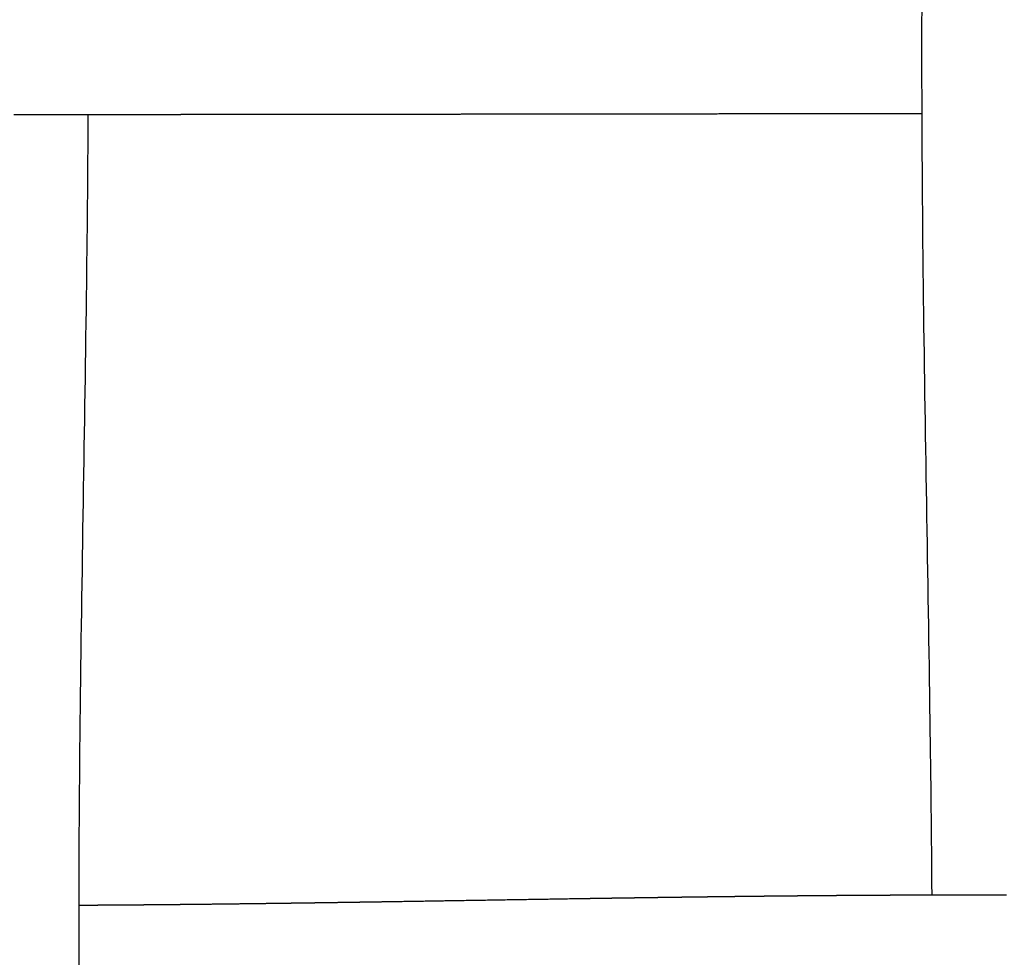
# Model space of a CAD drawing. Units: millimetres. Extents: x -633 to 4792, y -1061 to 1096.
# Drawn here: x -245 to -214, y -720 to -691 of the extents above; entities that cross this region are included whole.
import ezdxf

# ---------------------------------------------------------------- set-up
doc = ezdxf.new("R2010")
doc.units = ezdxf.units.MM
doc.header["$MEASUREMENT"] = 0
doc.layers.add('SITAR_Intreccio2D', color=254, linetype='Continuous', true_color=0xbebebe)

msp = doc.modelspace()

# ---------------------------------------------------------------- linework, layer by layer
at = {"layer": 'SITAR_Intreccio2D'}
for points, knots in [([(-216.5073797610855, -718.2613997730462), (-216.5202884862793, -716.4212063003631), (-216.5957575585773, -709.9819209830063), (-216.772703120263, -701.0826544880413), (-216.8469090060091, -691.5609937164145), (-216.7680647315042, -682.0441736210626), (-216.5867395961893, -673.1692485386934), (-216.5071526148145, -666.7539888171247), (-216.4930198373299, -664.9329660397855)], [0, 0, 0, 0, 5.520717231844187, 19.31904597797937, 26.7028453312187, 34.08583369074939, 47.86972617062831, 53.33296059395705, 53.33296059395705, 53.33296059395705, 53.33296059395705]), ([(-243.2622737188721, -693.5323100577506), (-243.2709193793041, -695.4461604369814), (-243.3377614873061, -702.0016032509404), (-243.5175126373376, -710.9414815694267), (-243.5744895028423, -720.4309149274902), (-243.4373029123724, -731.7026925345583), (-243.1764717539939, -740.5856909370689), (-243.1019493032954, -747.0102296078338)], [0, 0, 0, 0, 5.74161956179121, 19.66711572839615, 26.82476780675522, 34.20941739384407, 53.48396777142685, 53.48396777142685, 53.48396777142685, 53.48396777142685])]:
    msp.add_open_spline(points, degree=3, knots=knots, dxfattribs=at)
for points, weights in [([(-244.4671906572576, -693.5327332071452), (-245.0405235923726, -693.5328805240833), (-245.6138565448421, -693.5329151849969)], [1, 0.9999999951730151, 1]), ([(-244.3581854701444, -693.5327043795793), (-244.4126880633099, -693.5327192818914), (-244.4671906572576, -693.5327332071452)], [1, 0.9999999999604411, 1]), ([(-243.9654725656293, -693.5325846448383), (-244.1618290160112, -693.5326506645255), (-244.3581854701444, -693.5327043795793)], [1, 0.9999999995077195, 1]), ([(-242.3559664974072, -693.5318480714172), (-243.1607194877201, -693.5323120622769), (-243.9654725656293, -693.5325846448383)], [1, 0.9999999929294776, 1]), ([(-242.2149733144639, -693.5317657714547), (-242.2854699055366, -693.5318076050075), (-242.3559664974072, -693.5318480714172)], [1, 0.999999999952956, 1]), ([(-242.1065595731502, -693.5317006369037), (-242.1607664435664, -693.5317336046857), (-242.2149733144639, -693.5317657714547)], [1, 0.9999999999727143, 1]), ([(-240.4751445166364, -693.5305360599513), (-241.2908519851853, -693.5312025039606), (-242.1065595731502, -693.5317006369037)], [1, 0.9999999946779342, 1]), ([(-240.3674741623566, -693.5304476846052), (-240.421309340089, -693.5304922126504), (-240.4751445166364, -693.5305360599513)], [1, 0.9999999999802929, 1]), ([(-240.227576661374, -693.530330851095), (-240.2975254104118, -693.5303898298667), (-240.3674741623566, -693.5304476846052)], [1, 0.9999999999675537, 1]), ([(-240.1200170376323, -693.5302395005255), (-240.1737968501639, -693.5302855052103), (-240.227576661374, -693.530330851095)], [1, 0.9999999999812935, 1]), ([(-239.9802561229696, -693.5301188485535), (-240.0501365787724, -693.5301797235107), (-240.1200170376323, -693.5302395005255)], [1, 0.9999999999691981, 1]), ([(-239.8728174457662, -693.5300246173332), (-239.9265367850994, -693.5300720515601), (-239.9802561229696, -693.5301188485535)], [1, 0.9999999999822732, 1]), ([(-239.7331847687206, -693.5299002507459), (-239.803001105616, -693.529962968916), (-239.8728174457662, -693.5300246173332)], [1, 0.9999999999708488, 1]), ([(-239.6258806784653, -693.5298032382877), (-239.6795327244217, -693.5298520528645), (-239.7331847687206, -693.5299002507459)], [1, 0.9999999999832323, 1]), ([(-238.7474285427609, -693.5289638966594), (-239.1866545910917, -693.5294032705046), (-239.6258806784653, -693.5298032382877)], [1, 0.9999999989941611, 1]), ([(-238.640717414246, -693.5288566838317), (-238.6940729787503, -693.5289105610866), (-238.7474285427609, -693.5289638966594)], [1, 0.9999999999868289, 1]), ([(-237.4147205439719, -693.5275505629597), (-238.0277189429181, -693.5282367203824), (-238.640717414246, -693.5288566838317)], [1, 0.9999999985424929, 1]), ([(-236.9259117225112, -693.5269947928014), (-237.1703161279826, -693.5272773031472), (-237.4147205439719, -693.5275505629597)], [1, 0.9999999998210081, 1]), ([(-236.5440050958226, -693.5265481292104), (-236.7349584060957, -693.5267740870338), (-236.9259117225112, -693.5269947928014)], [1, 0.9999999999053212, 1]), ([(-236.4379398346152, -693.526422242075), (-236.4909724649844, -693.5264853831605), (-236.5440050958226, -693.5265481292104)], [1, 0.9999999999932284, 1]), ([(-236.0568248163008, -693.525963615071), (-236.2473823225481, -693.5261953465699), (-236.4379398346152, -693.526422242075)], [1, 0.9999999999194047, 1]), ([(-235.9507498059062, -693.5258342738001), (-236.0037873108836, -693.5258991248745), (-236.0568248163008, -693.525963615071)], [1, 0.9999999999942518, 1]), ([(-235.5703878615087, -693.5253647189943), (-235.7605688309752, -693.5256017097439), (-235.9507498059062, -693.5258342738001)], [1, 0.9999999999322376, 1]), ([(-235.4644141980318, -693.5252323459536), (-235.5174010295644, -693.5252986972145), (-235.5703878615087, -693.5253647189943)], [1, 0.9999999999951966, 1]), ([(-235.08469392457, -693.5247527896868), (-235.2745540587638, -693.5249945767686), (-235.4644141980318, -693.5252323459536)], [1, 0.9999999999440143, 1]), ([(-234.9788252989569, -693.52461768252), (-235.0317596115746, -693.5246853841292), (-235.08469392457, -693.5247527896868)], [1, 0.9999999999960726, 1]), ([(-234.5996122337563, -693.5241290232019), (-234.7892187689633, -693.5243751559133), (-234.9788252989569, -693.52461768252)], [1, 0.9999999999548369, 1]), ([(-234.4938723452233, -693.5239915090308), (-234.5467422843908, -693.5240603964708), (-234.5996122337563, -693.5241290232019)], [1, 0.9999999999968678, 1]), ([(-234.1151191849179, -693.5234947536732), (-234.3044957699906, -693.5237447310578), (-234.4938723452233, -693.5239915090308)], [1, 0.9999999999645041, 1]), ([(-234.0094985981307, -693.5233551176092), (-234.0623088843613, -693.5234250452195), (-234.1151191849179, -693.5234947536732)], [1, 0.9999999999975839, 1]), ([(-233.6311790786949, -693.5228513021727), (-233.8203388365521, -693.5231046070562), (-234.0094985981307, -693.5233551176092)], [1, 0.9999999999730669, 1]), ([(-233.5256323368498, -693.5227097827415), (-233.5784057076528, -693.5227806315809), (-233.6311790786949, -693.5228513021727)], [1, 0.9999999999982039, 1]), ([(-233.1477046789855, -693.5221999228634), (-233.3366685063091, -693.5224560451604), (-233.5256323368498, -693.5227097827415)], [1, 0.9999999999804906, 1]), ([(-233.0422018267315, -693.5220567767186), (-233.094953252762, -693.522128420831), (-233.1477046789855, -693.5221999228634)], [1, 0.9999999999987349, 1]), ([(-232.6646217351367, -693.5215418826398), (-232.8534117795909, -693.5218003146781), (-233.0422018267315, -693.5220567767186)], [1, 0.9999999999867479, 1]), ([(-231.2169794171545, -693.5195404633), (-231.8880573679388, -693.5204759490006), (-232.5591353381826, -693.5213973695916)], [1, 0.9999999999452561, 1]), ([(-229.2877672645041, -693.5168554893735), (-230.2523733464734, -693.5181939209306), (-231.2169794171545, -693.5195404633)], [1, 0.9999999999911741, 1]), ([(-228.8051439846226, -693.5161897576137), (-229.0464556265948, -693.5165215107578), (-229.2877672645041, -693.5168554893735)], [1, 0.9999999999894423, 1]), ([(-228.3222441656782, -693.5155287636571), (-228.5106724130538, -693.5157855297113), (-228.6991006611882, -693.5160441192049)], [1, 0.9999999999884394, 1]), ([(-228.2160825384109, -693.515384270853), (-228.269163355092, -693.5154564433103), (-228.3222441656782, -693.5155287636571)], [1, 0.9999999999988629, 1]), ([(-227.8389935853699, -693.5148737742815), (-228.0275380608448, -693.5151279032801), (-228.2160825384109, -693.515384270853)], [1, 0.9999999999825652, 1]), ([(-227.7327111419941, -693.5147307253574), (-227.7858523679689, -693.5148021588153), (-227.8389935853699, -693.5148737742815)], [1, 0.9999999999983499, 1]), ([(-227.3553180219065, -693.5142260564435), (-227.5440145800173, -693.5144770664391), (-227.7327111419941, -693.5147307253574)], [1, 0.9999999999755242, 1]), ([(-227.248914713492, -693.5140847526288), (-227.302116366192, -693.5141552941953), (-227.3553180219065, -693.5142260564435)], [1, 0.9999999999977456, 1]), ([(-226.871143246625, -693.513586875445), (-227.0600289820687, -693.5138342887701), (-227.248914713492, -693.5140847526288)], [1, 0.9999999999674252, 1]), ([(-226.764608092734, -693.5134476016995), (-226.81787566985, -693.513517108168), (-226.871143246625, -693.513586875445)], [1, 0.9999999999970519, 1]), ([(-226.3863950512402, -693.512957492699), (-226.5755015742265, -693.5132008191879), (-226.764608092734, -693.5134476016995)], [1, 0.999999999958189, 1]), ([(-226.2797162449378, -693.5128205331434), (-226.3330556482867, -693.5128888663232), (-226.3863950512402, -693.512957492699)], [1, 0.9999999999962723, 1]), ([(-225.901000944762, -693.512339173547), (-226.0903585972992, -693.5125779188468), (-226.2797162449378, -693.5128205331434)], [1, 0.999999999947871, 1]), ([(-225.7941827269992, -693.5122048316672), (-225.8475918360922, -693.5122718441974), (-225.901000944762, -693.512339173547)], [1, 0.9999999999954182, 1]), ([(-225.4148953830963, -693.5117331887327), (-225.6045390577006, -693.5119668676775), (-225.7941827269992, -693.5122048316672)], [1, 0.9999999999364962, 1]), ([(-225.3079511217786, -693.5116017772865), (-225.3614232526609, -693.5116673122744), (-225.4148953830963, -693.5117331887327)], [1, 0.9999999999944789, 1]), ([(-224.9280234523698, -693.5111408348025), (-225.1179872899173, -693.5113689505049), (-225.3079511217786, -693.5116017772865)], [1, 0.9999999999236413, 1]), ([(-224.8209606078528, -693.5110126688639), (-224.874492030349, -693.5110765660454), (-224.9280234523698, -693.5111408348025)], [1, 0.9999999999933872, 1]), ([(-224.4403658058245, -693.5105635215382), (-224.6306632098639, -693.510785520312), (-224.8209606078528, -693.5110126688639)], [1, 0.9999999999089904, 1]), ([(-224.3331327876205, -693.5104388577604), (-224.3867492969794, -693.5105009827201), (-224.4403658058245, -693.5105635215382)], [1, 0.9999999999921811, 1]), ([(-223.7073278380512, -693.5097289188182), (-224.0202303215365, -693.5100762032978), (-224.3331327876205, -693.5104388577604)], [1, 0.9999999996985283, 1]), ([(-223.5996860085765, -693.509609976132), (-223.6535069235817, -693.5096692057955), (-223.7073278380512, -693.5097289188182)], [1, 0.9999999999899576, 1]), ([(-223.4625202021438, -693.5094598210452), (-223.5311031057963, -693.509534499472), (-223.5996860085765, -693.509609976132)], [1, 0.9999999999830984, 1]), ([(-221.8800014431039, -693.5078520348178), (-222.6712608832708, -693.5085962348835), (-223.4625202021438, -693.5094598210452)], [1, 0.9999999971543427, 1]), ([(-221.4953060209565, -693.5074990672557), (-221.6876537356702, -693.5076715855408), (-221.8800014431039, -693.5078520348178)], [1, 0.9999999997875011, 1]), ([(-219.8995622083988, -693.506215271366), (-220.6974341754553, -693.5067816218603), (-221.4953060209565, -693.5074990672557)], [1, 0.9999999955171802, 1]), ([(-219.7604641469044, -693.506118115775), (-219.8300131780851, -693.5061660712005), (-219.8995622083988, -693.506215271366)], [1, 0.9999999999600447, 1]), ([(-219.6509050828228, -693.5060433518825), (-219.7056846151298, -693.5060803449144), (-219.7604641469044, -693.506118115775)], [1, 0.9999999999746906, 1]), ([(-219.5116012222863, -693.5059505538221), (-219.5812531529788, -693.5059963152088), (-219.6509050828228, -693.5060433518825)], [1, 0.999999999958196, 1]), ([(-219.4019926872617, -693.5058793370602), (-219.4567969550326, -693.5059145476182), (-219.5116012222863, -693.5059505538221)], [1, 0.9999999999735835, 1]), ([(-219.2625034262134, -693.5057910219537), (-219.3322480571495, -693.5058345274753), (-219.4019926872617, -693.5058793370602)], [1, 0.9999999999563606, 1]), ([(-219.1528714055351, -693.5057234497094), (-219.2076874161252, -693.5057568295201), (-219.2625034262134, -693.5057910219537)], [1, 0.9999999999724457, 1]), ([(-219.0131987204673, -693.5056397329884), (-219.0830350634026, -693.5056809230172), (-219.1528714055351, -693.5057234497094)], [1, 0.999999999954282, 1]), ([(-217.4028776677154, -693.5048774017391), (-218.2080382395224, -693.5051625975977), (-219.0131987204673, -693.5056397329884)], [1, 0.9999999928964554, 1]), ([(-217.2624854611919, -693.5048296370762), (-217.332681564721, -693.5048527335836), (-217.4028776677154, -693.5048774017391)], [1, 0.9999999999372914, 1]), ([(-217.1521425929495, -693.5047943136927), (-217.2073140272285, -693.5048114840627), (-217.2624854611919, -693.5048296370762)], [1, 0.9999999999604693, 1]), ([(-216.8236596536134, -693.5047009060725), (-216.9879011245405, -693.5047431805467), (-217.1521425929495, -693.5047943136927)], [1, 0.9999999996362676, 1]), ([(-231.4640052509571, -718.4378430732065), (-229.4835687553669, -718.4054008098076), (-227.5031096505126, -718.3743694141033)], [1, 0.9999999365918603, 1]), ([(-227.5031096505126, -718.3743694141033), (-227.309002746776, -718.3713619883706), (-227.1148952925727, -718.3683902932517)], [1, 0.9999999957384981, 1]), ([(-227.1148952925727, -718.3683902932517), (-227.0668395439284, -718.3676546577063), (-227.0187837581578, -718.3669213958606)], [1, 0.9999999997025623, 1]), ([(-227.0187837581578, -718.3669213958606), (-226.8243327680381, -718.3639539873575), (-226.6298811571127, -718.3610276092996)], [1, 0.9999999944309177, 1]), ([(-226.6298811571127, -718.3610276092996), (-226.5818476069386, -718.3603048104762), (-226.533814016754, -718.3595846754151)], [1, 0.9999999996175698, 1]), ([(-226.533814016754, -718.3595846754151), (-226.3390894679966, -718.3566649979998), (-226.1443642327123, -718.353791454937)], [1, 0.9999999929717891, 1]), ([(-226.1443642327123, -718.353791454937), (-226.0962920669319, -718.3530821004346), (-226.0482198566581, -718.3523757853113)], [1, 0.9999999995248242, 1]), ([(-226.0482198566581, -718.3523757853113), (-225.8531937501145, -718.349509901746), (-225.6581668990245, -718.3466950637625)], [1, 0.9999999913846535, 1]), ([(-225.6581668990245, -718.3466950637625), (-225.6100416261197, -718.3460004405791), (-225.5619163037277, -718.3453093324745)], [1, 0.9999999994213807, 1]), ([(-225.5619163037277, -718.3453093324745), (-225.3665907844507, -718.342503665954), (-225.1712644653914, -718.3397542105721)], [1, 0.9999999895525615, 1]), ([(-225.1712644653914, -718.3397542105721), (-225.1230731416004, -718.3390758488326), (-225.0748817641906, -718.3384013392626)], [1, 0.999999999302797, 1]), ([(-225.0748817641906, -718.3384013392626), (-224.8792305185464, -718.3356621719098), (-224.6835784190123, -718.3329846903637)], [1, 0.9999999874963628, 1]), ([(-224.6835784190123, -718.3329846903637), (-224.6353172481318, -718.3323242813277), (-224.5870560219972, -718.3316679224881)], [1, 0.9999999991744978, 1]), ([(-224.5870560219972, -718.3316679224881), (-224.3910433557054, -718.3290015687282), (-224.1950297860885, -718.3264024287216)], [1, 0.999999985270324, 1]), ([(-224.1950297860885, -718.3264024287216), (-224.146704351205, -718.3257617052004), (-224.0983788604255, -718.3251252528527)], [1, 0.9999999990372936, 1]), ([(-224.0983788604255, -718.3251252528527), (-223.8536143728643, -718.3219009877239), (-223.6088484144261, -718.3187903852486)], [1, 0.9999999730230467, 1]), ([(-223.6088484144261, -718.3187903852486), (-223.4863004857676, -718.3172332153438), (-223.3637521788452, -718.3157061048594)], [1, 0.9999999925102001, 1]), ([(-223.3637521788452, -718.3157061048594), (-223.2895002097419, -718.3147808693393), (-223.2152481013747, -718.3138668745103)], [1, 0.9999999971068978, 1]), ([(-223.2152481013747, -718.3138668745103), (-223.1668304321129, -718.313270888906), (-223.1184127025453, -718.312679826706)], [1, 0.9999999987295046, 1]), ([(-223.1184127025453, -718.312679826706), (-223.0440715942856, -718.3117722711814), (-222.9697303445509, -718.310876375099)], [1, 0.9999999969138038, 1]), ([(-222.9697303445509, -718.310876375099), (-222.9212756503058, -718.3102924551057), (-222.8728208956763, -718.3097135718726)], [1, 0.9999999986499267, 1]), ([(-222.8728208956763, -718.3097135718726), (-222.7983995551771, -718.3088244508843), (-222.7239780714157, -718.3079474033032)], [1, 0.9999999967160211, 1]), ([(-222.7239780714157, -718.3079474033032), (-222.6754885700156, -718.3073759696214), (-222.6269990078987, -718.3068097114812)], [1, 0.9999999985676512, 1]), ([(-222.6269990078987, -718.3068097114812), (-222.5524839508426, -718.3059395223281), (-222.4779687492554, -718.3050817937537)], [1, 0.9999999965116687, 1]), ([(-222.4779687492554, -718.3050817937537), (-222.4294649931812, -718.304523484686), (-222.3809611759145, -718.3039705224462)], [1, 0.9999999984758661, 1]), ([(-222.3809611759145, -718.3039705224462), (-222.306327676685, -718.3031196639433), (-222.2316940316907, -718.3022816834275)], [1, 0.9999999962825803, 1]), ([(-222.2316940316907, -718.3022816834275), (-222.1831759190245, -718.3017369345337), (-222.1346577448377, -718.3011976983099)], [1, 0.9999999983826999, 1]), ([(-222.1346577448377, -718.3011976983099), (-222.0599151128371, -718.3003669932507), (-221.9851723341891, -718.2995495832206)], [1, 0.9999999960453627, 1]), ([(-221.9851723341891, -718.2995495832206), (-221.9366294364714, -718.2990187060129), (-221.8880864768484, -718.2984935260038)], [1, 0.9999999982828776, 1]), ([(-221.8880864768484, -718.2984935260038), (-221.8132543479218, -718.2976839180418), (-221.7384220720414, -718.2968880089333)], [1, 0.9999999958010166, 1]), ([(-221.7384220720414, -718.2968880089333), (-221.6898514604088, -718.2963714173551), (-221.6412807865319, -718.2958607116007)], [1, 0.9999999981800274, 1]), ([(-221.6412807865319, -718.2958607116007), (-221.5663536864022, -718.2950728639936), (-221.4914264392154, -718.2942991212103)], [1, 0.9999999955483315, 1]), ([(-221.4914264392154, -718.2942991212103), (-221.4428275253048, -718.2937972567731), (-221.3942285491218, -718.2933014665686)], [1, 0.9999999980752814, 1]), ([(-221.3942285491218, -718.2933014665686), (-221.3191968723681, -718.2925359972245), (-221.244165048856, -718.2917850430681)], [1, 0.9999999952932531, 1]), ([(-221.244165048856, -718.2917850430681), (-221.1955413753964, -718.291298397403), (-221.1469176400082, -718.2908179872087)], [1, 0.9999999979691133, 1]), ([(-221.1469176400082, -718.2908179872087), (-221.0717843662999, -718.290075627913), (-220.9966509461602, -718.2893482310495)], [1, 0.999999995030059, 1]), ([(-220.9966509461602, -718.2893482310495), (-220.9479960965178, -718.2888772004775), (-220.8993411858193, -718.2884125282563)], [1, 0.9999999978618764, 1]), ([(-220.8993411858193, -718.2884125282563), (-220.8241192540059, -718.2876941076287), (-220.7488971763891, -718.2869911191121)], [1, 0.9999999947599516, 1]), ([(-220.7488971763891, -718.2869911191121), (-220.7002052779211, -718.2865360928902), (-220.6515133193467, -718.2860875446239)], [1, 0.9999999977508893, 1]), ([(-220.6515133193467, -718.2860875446239), (-220.5762110061241, -718.2853938592439), (-220.5009085478385, -718.2847160608059)], [1, 0.9999999944811205, 1]), ([(-220.5009085478385, -718.2847160608059), (-220.4521810157525, -718.2842774815222), (-220.4034534247705, -718.2838455391066)], [1, 0.9999999976361643, 1]), ([(-220.4034534247705, -718.2838455391066), (-220.3280552438439, -718.2831771920859), (-220.2526569194025, -718.2825251352643)], [1, 0.999999994198194, 1]), ([(-220.2526569194025, -718.2825251352643), (-220.2039189318492, -718.2821036430984), (-220.1551808864692, -718.2816889942708)], [1, 0.9999999975199714, 1]), ([(-220.1551808864692, -718.2816889942708), (-220.0796535683649, -718.2810464385265), (-220.0041261101841, -718.2804205516107)], [1, 0.9999999939112568, 1]), ([(-220.0041261101841, -718.2804205516107), (-219.9554124907298, -718.2800168697584), (-219.9066988136307, -718.279620218015)], [1, 0.9999999974054353, 1]), ([(-219.9066988136307, -718.279620218015), (-219.8310398328882, -718.2790041454008), (-219.7553807147897, -718.2784051787582)], [1, 0.9999999936045507, 1]), ([(-219.7553807147897, -718.2784051787582), (-219.7066629921232, -718.2780195076084), (-219.6579452132021, -718.2776410091856)], [1, 0.9999999972922052, 1]), ([(-219.6579452132021, -718.2776410091856), (-219.5821825697463, -718.2770523842786), (-219.5064197911843, -718.2764812865914)], [1, 0.9999999933030989, 1]), ([(-219.5064197911843, -718.2764812865914), (-219.4576748731122, -718.2761138465686), (-219.4089299010781, -718.2757537660964)], [1, 0.9999999971679429, 1]), ([(-219.4089299010781, -718.2757537660964), (-219.3330683061421, -718.2751933644003), (-219.2572065802685, -718.2746508871757)], [1, 0.9999999929940979, 1]), ([(-219.2572065802685, -718.2746508871757), (-219.2084569993309, -718.274302282977), (-219.1597073656955, -718.2739612198789)], [1, 0.9999999970423519, 1]), ([(-219.1597073656955, -718.2739612198789), (-219.0837398193995, -718.273429708947), (-219.0077721465629, -718.2729165561933)], [1, 0.9999999926703046, 1]), ([(-219.0077721465629, -718.2729165561933), (-218.9590192722713, -718.2725872434314), (-218.9102663465782, -718.2722656147739)], [1, 0.9999999969158444, 1]), ([(-218.9102663465782, -718.2722656147739), (-218.7405360450235, -718.2711456359581), (-218.5708051466076, -718.2701201606707)], [1, 0.9999999612400083, 0.9999999999999996]), ([(-218.5708051466076, -718.2701201606706), (-218.522000219164, -718.2698253486288), (-218.4731952443034, -718.2695384936186)], [0.9999999999999998, 0.9999999966794589, 1]), ([(-218.4731952443034, -718.2695384936186), (-218.4282707562009, -718.2692744488056), (-218.3833462287233, -718.26901719053)], [1, 0.9999999971428875, 1]), ([(-218.3833462287233, -718.26901719053), (-218.3345141236639, -718.2687375533504), (-218.2856819729214, -718.2684660108528)], [1, 0.9999999965726443, 1]), ([(-218.2856819729214, -718.2684660108528), (-218.2407296654542, -718.2682160459557), (-218.1957773201916, -718.2679729729455)], [1, 0.9999999970514323, 1]), ([(-218.1957773201916, -718.2679729729455), (-218.1469193233383, -718.2677087788613), (-218.09806128266, -718.2674528177229)], [1, 0.9999999964637029, 1]), ([(-218.09806128266, -718.2674528177229), (-218.0530831279559, -718.2672171853611), (-218.0081049371303, -718.2669885519557)], [1, 0.999999996958117, 1]), ([(-218.0081049371303, -718.2669885519557), (-217.9592218314393, -718.2667400682606), (-217.9103386839226, -718.2664999537321)], [1, 0.9999999963525205, 1]), ([(-217.9103386839226, -718.2664999537321), (-217.8653371569733, -718.2662789074495), (-217.8203355956627, -718.2660649709321)], [1, 0.999999996862977, 1]), ([(-217.8203355956627, -718.2660649709321), (-217.771427661225, -718.2658324639757), (-217.7225196871078, -718.2656084590636)], [1, 0.9999999962389721, 1]), ([(-217.7225196871078, -718.2656084590636), (-217.6774977657674, -718.2654022533318), (-217.6324758119158, -718.2652032725541)], [1, 0.9999999967660526, 1]), ([(-217.6324758119158, -718.2652032725541), (-217.5835428259568, -718.2649870077356), (-217.5346098026102, -718.2647793746053)], [1, 0.9999999961229212, 1]), ([(-217.5346098026102, -718.2647793746053), (-217.4895709675965, -718.2645882648304), (-217.4445321020202, -718.264404498783)], [1, 0.9999999966673938, 1]), ([(-217.4445321020202, -718.264404498783), (-217.3955733388997, -718.2642047405468), (-217.3466145408224, -718.2640137419774)], [1, 0.9999999960042203, 1]), ([(-217.3466145408224, -718.2640137419774), (-217.301562775723, -718.2638379845038), (-217.2565109821241, -718.263669690837)], [1, 0.9999999965670576, 1]), ([(-217.2565109821241, -718.263669690837), (-216.202867667213, -718.2596856473033), (-215.1492169030441, -718.2601039175413)], [0.9999999999999984, 0.9999978178568996, 1]), ([(-215.1492169030441, -718.2601039175413), (-214.6467525561038, -718.260331324843), (-214.1442896860876, -718.2615708472971)], [1, 0.9999994928448508, 1]), ([(-243.554168016417, -718.5864455592158), (-243.4578583481487, -718.5859630028234), (-243.3615488465883, -718.5854480161116)], [1, 0.999999985797033, 1]), ([(-243.3615488465883, -718.5854480161116), (-243.2898655040417, -718.5850647146382), (-243.2181822601781, -718.5846636040233)], [1, 0.9999999923268434, 1]), ([(-243.2181822601781, -718.5846636040233), (-243.1648286984242, -718.5843650753053), (-243.1114751919803, -718.5840568200683)], [1, 0.999999995830073, 1]), ([(-243.1114751919803, -718.5840568200683), (-243.0398293234815, -718.583642858916), (-242.9681835573712, -718.583211523408)], [1, 0.9999999926461223, 1]), ([(-242.9681835573712, -718.583211523408), (-242.9149241785655, -718.5828908933046), (-242.8616648580702, -718.5825607361014)], [1, 0.9999999960122902, 1]), ([(-242.8616648580702, -718.5825607361014), (-242.7900316681614, -718.5821166773669), (-242.7183985857625, -718.5816556019959)], [1, 0.9999999929378207, 1]), ([(-242.7183985857625, -718.5816556019959), (-242.6652304402529, -718.5813133799311), (-242.6120623552642, -718.5809618808672)], [1, 0.9999999961953191, 1]), ([(-242.6120623552642, -718.5809618808672), (-242.540457315095, -718.5804884888643), (-242.4688523868846, -718.5799984406958)], [1, 0.9999999932408009, 1]), ([(-242.4688523868846, -718.5799984406958), (-242.4157415370542, -718.5796349643352), (-242.3626307500292, -718.5792624374692)], [1, 0.9999999963628409, 1]), ([(-242.3626307500292, -718.5792624374692), (-242.2910573146037, -718.5787604002574), (-242.2194839952442, -718.5782420796342)], [1, 0.9999999935342088, 1]), ([(-242.2194839952442, -718.5782420796342), (-242.1664732078229, -718.5778581969812), (-242.1134624851078, -718.5774654809816)], [1, 0.9999999965339129, 1]), ([(-242.1134624851078, -718.5774654809816), (-242.0418776614708, -718.5769351486347), (-241.9702929572763, -718.5763889202416)], [1, 0.9999999938217328, 1]), ([(-241.9702929572763, -718.5763889202416), (-241.917430821596, -718.5759855645367), (-241.8645687524022, -718.5755735984142)], [1, 0.9999999967007437, 1]), ([(-241.8645687524022, -718.5755735984142), (-241.7929734993883, -718.5750156440157), (-241.7213783693385, -718.5744421285024)], [1, 0.9999999940856131, 1]), ([(-241.7213783693385, -718.5744421285024), (-241.6686246803863, -718.5740195444017), (-241.6158710590318, -718.5735886043767)], [1, 0.9999999968666163, 1]), ([(-241.6158710590318, -718.5735886043767), (-241.5443058487434, -718.5730039839375), (-241.4727407640766, -718.5724041730609)], [1, 0.9999999943606964, 1]), ([(-241.4727407640766, -718.5724041730609), (-241.4200589695492, -718.5719626450339), (-241.3673772441672, -718.5715129519392)], [1, 0.9999999970154569, 1]), ([(-241.3673772441672, -718.5715129519392), (-241.2958478202809, -718.5709023628883), (-241.2243185240913, -718.570276984561)], [1, 0.9999999946287149, 1]), ([(-241.2243185240913, -718.570276984561), (-241.171734105633, -718.5698172547557), (-241.1191497575061, -718.5693495581197)], [1, 0.9999999971630515, 1]), ([(-241.1191497575061, -718.5693495581197), (-241.0476460184571, -718.5687135910824), (-240.9761424090916, -718.5680631988282)], [1, 0.999999994884527, 1]), ([(-240.9761424090916, -718.5680631988282), (-240.9236559656642, -718.567585789394), (-240.871169593174, -718.5671006515114)], [1, 0.9999999973088572, 1]), ([(-240.871169593174, -718.5671006515114), (-240.799706319949, -718.5664401140805), (-240.7282431783485, -718.5657654865845)], [1, 0.99999999513233, 1]), ([(-240.7282431783485, -718.5657654865845), (-240.6758304267121, -718.5652707010812), (-240.6234177462878, -718.5647684288017)], [1, 0.9999999974501875, 1]), ([(-240.6234177462878, -718.5647684288017), (-240.5520162150402, -718.5640841806699), (-240.4806148165951, -718.5633862122617)], [1, 0.999999995383104, 1]), ([(-240.4806148165951, -718.5633862122617), (-240.4282576888469, -718.5628744205804), (-240.3759006329278, -718.5623553325335)], [1, 0.9999999975826848, 1]), ([(-240.3759006329278, -718.5623553325335), (-240.3045669418466, -718.5616480839466), (-240.2332333839447, -718.5609275281422)], [1, 0.9999999956221077, 1]), ([(-240.2332333839447, -718.5609275281422), (-240.1809350555437, -718.5603992792243), (-240.1286367999184, -718.5598638736169)], [1, 0.9999999977076223, 1]), ([(-240.1286367999184, -718.5598638736169), (-239.1959512952808, -718.5502789751115), (-238.2632887009631, -718.5386769923537)], [1, 0.9999994153516852, 1]), ([(-238.2632887009631, -718.5386769923537), (-238.0888979402777, -718.5365143050219), (-237.9145079466281, -718.5342906271613)], [1, 0.999999984673312, 1]), ([(-237.9145079466281, -718.5342906271613), (-237.5992875812248, -718.5302699918934), (-237.2840696337126, -718.5260640597214)], [1, 0.9999999567772269, 1]), ([(-237.2840696337126, -718.5260640597214), (-237.2324895292801, -718.5253761461282), (-237.1809094897725, -718.5246833846203)], [1, 0.9999999989672149, 1]), ([(-237.1809094897725, -718.5246833846203), (-236.9882909677399, -718.522096333013), (-236.7956732975757, -718.5194465781361)], [1, 0.9999999867260503, 1]), ([(-236.7956732975757, -718.5194465781361), (-236.7442850192848, -718.518739710682), (-236.6928968001853, -718.5180285895088)], [1, 0.9999999991336914, 1]), ([(-236.6928968001853, -718.5180285895088), (-236.5005203595489, -718.515366096326), (-236.3081447273062, -718.5126458176283)], [1, 0.9999999887244763, 1]), ([(-236.3081447273062, -718.5126458176283), (-236.2569255541978, -718.5119216409912), (-236.2057064371083, -718.511193515983)], [1, 0.9999999992636465, 1]), ([(-236.2057064371083, -718.511193515983), (-236.0135402279193, -718.5084614287669), (-235.821374778065, -718.505676420056)], [1, 0.9999999905131993, 1]), ([(-235.821374778065, -718.505676420056), (-235.770325160488, -718.504936651843), (-235.7192755953016, -718.504193301401)], [1, 0.9999999993897978, 1]), ([(-235.7192755953016, -718.504193301401), (-235.5272986216291, -718.5013975928582), (-235.3353223539763, -718.4985538144836)], [1, 0.9999999921583216, 1]), ([(-235.3353223539763, -718.4985538144836), (-235.2844395140636, -718.4978001609168), (-235.2335567220624, -718.4970432814908)], [1, 0.9999999995024412, 1]), ([(-235.2335567220624, -718.4970432814908), (-235.0417410063234, -718.4941897496781), (-234.8499259373913, -718.4912930501474)], [1, 0.9999999936645504, 1]), ([(-234.8499259373913, -718.4912930501474), (-234.7992054522164, -718.4905271756788), (-234.7484850105622, -718.4897584397081)], [1, 0.999999999605663, 1]), ([(-234.7484850105622, -718.4897584397081), (-234.5568062115406, -718.4868530162184), (-234.3651279962989, -718.4839093298746)], [1, 0.9999999950133023, 1]), ([(-234.3651279962989, -718.4839093298746), (-234.3145609868275, -718.4831328462357), (-234.26399401472, -718.4823538300626)], [1, 0.9999999996957295, 1]), ([(-234.26399401472, -718.4823538300626), (-234.0724362438744, -718.4794025056879), (-233.8808789902163, -718.476417895774)], [1, 0.9999999962180727, 1]), ([(-233.8808789902163, -718.476417895774), (-233.8305056330566, -718.4756331194875), (-233.7801323082696, -718.4748461903957)], [1, 0.9999999997747888, 1]), ([(-233.7801323082696, -718.4748461903957), (-233.588545291688, -718.4718529801075), (-233.3969587235803, -718.4688312865569)], [1, 0.9999999972500769, 1]), ([(-233.3969587235803, -718.4688312865569), (-232.6224886673753, -718.4565957759548), (-231.8480234395002, -718.4440583722787)], [1, 0.9999999809610064, 1]), ([(-231.8480234395002, -718.4440583722787), (-231.656014271207, -718.4409552959893), (-231.4640052509571, -718.4378430732065)], [1, 0.9999999997489953, 1])]:
    msp.add_rational_spline(points, weights, degree=2, dxfattribs=at)
for points in [[(-232.5591353381826, -693.5213973695916), (-232.6118785365848, -693.5214696807489), (-232.6646217351367, -693.5215418826398)], [(-228.6991006611882, -693.5160441192049), (-228.752122324923, -693.5161168799707), (-228.8051439846226, -693.5161897576137)]]:
    msp.add_open_spline(points, degree=2, dxfattribs=at)

doc.saveas('drawing.dxf')
